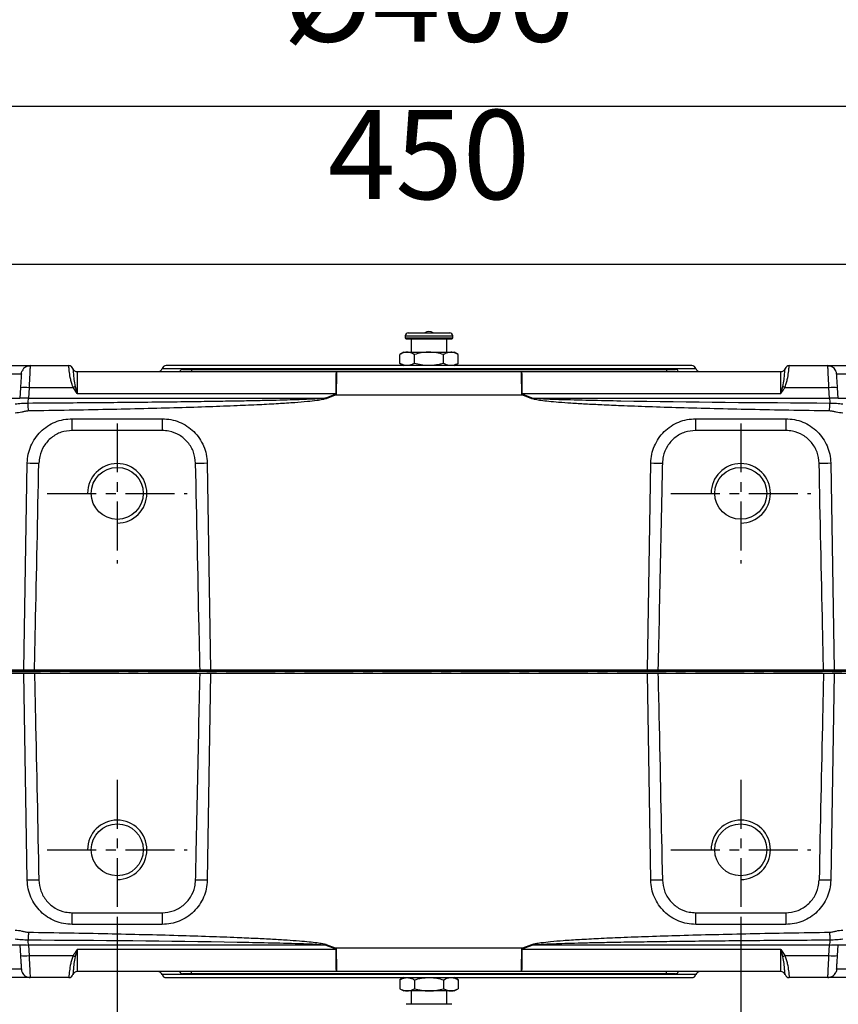
# Model space of a CAD drawing. Units: millimetres. Extents: x 1291 to 2946, y -1766 to 543.
# Drawn here: x 1729 to 1798, y -645 to -562 of the extents above; entities that cross this region are included whole.
import ezdxf

# ---------------------------------------------------------------- set-up
doc = ezdxf.new("R2010")
doc.units = ezdxf.units.MM
doc.header["$PDSIZE"] = -1
doc.linetypes.add('CENTER', pattern=[10.16, 6.35, -1.27, 1.27, -1.27])
doc.layers.add('1', color=7, linetype='Continuous', true_color=0xffffff)
doc.styles.add('TH_GBDIM', font='romans.shx', dxfattribs={"width": 0.8, "bigfont": 'gbcbig.shx'})
doc.dimstyles.new('TH_GBDIM', dxfattribs={"dimscale": 3, "dimtxt": 2.5, "dimasz": 2.5, "dimexe": 2, "dimexo": 0, "dimgap": 1.5, "dimtad": 1, "dimdec": 0, "dimlfac": 4, "dimzin": 0, "dimdsep": 46, "dimtxsty": 'TH_GBDIM', "dimcen": 2.5, "dimadec": 0, "dimazin": 0, "dimtfac": 0.714286, "dimtdec": 0, "dimtmove": 0, "dimatfit": 3, "dimfxl": 0, "dimtzin": 0, "dimlwd": -1, "dimlwe": -1, "dimarcsym": 0})
doc.dimstyles.new('TH_GBDIM圆', dxfattribs={"dimscale": 3, "dimtxt": 2.5, "dimasz": 2.5, "dimexe": 2, "dimexo": 0, "dimgap": 1.5, "dimtad": 1, "dimtih": 1, "dimtoh": 1, "dimdec": 0, "dimlfac": 4, "dimzin": 0, "dimdsep": 46, "dimtxsty": 'TH_GBDIM', "dimcen": 2.5, "dimadec": 0, "dimazin": 0, "dimtfac": 0.714286, "dimtdec": 0, "dimtmove": 0, "dimatfit": 3, "dimfxl": 0, "dimtzin": 0, "dimlwd": -1, "dimlwe": -1, "dimarcsym": 0})

# ---------------------------------------------------------------- blocks, each defined once
blk = doc.blocks.new('*D130')
at = {"color": 0, "transparency": 16777216}
for p, q in [((1707.606, -530.894), (1707.606, -588.539)), ((1820.106, -530.894), (1820.106, -588.539)), ((1715.106, -582.539), (1812.606, -582.539))]:
    blk.add_line(p, q, dxfattribs=at)
for points in [[(1715.106, -581.289), (1715.106, -583.789), (1707.606, -582.539)], [(1812.606, -581.289), (1812.606, -583.789), (1820.106, -582.539)]]:
    blk.add_solid(points, dxfattribs=at)
at = {"layer": 'Defpoints', "color": 0, "transparency": 16777216}
for p in [(1707.606, -530.894), (1820.106, -530.894), (1820.106, -582.539)]:
    blk.add_point(p, dxfattribs=at)
at = {"color": 0, "transparency": 16777216, "insert": (1763.856, -574.289), "char_height": 7.5, "attachment_point": 5, "style": 'TH_GBDIM'}
blk.add_mtext('450', dxfattribs=at)
blk = doc.blocks.new('*D135')
at = {"color": 0, "transparency": 16777216}
for p, q in [((1737.606, -637.72), (1737.606, -665.508)), ((1790.106, -637.72), (1790.106, -665.508)), ((1745.106, -659.508), (1782.606, -659.508))]:
    blk.add_line(p, q, dxfattribs=at)
for points in [[(1745.106, -658.258), (1745.106, -660.758), (1737.606, -659.508)], [(1782.606, -658.258), (1782.606, -660.758), (1790.106, -659.508)]]:
    blk.add_solid(points, dxfattribs=at)
at = {"layer": 'Defpoints', "color": 0, "transparency": 16777216}
for p in [(1737.606, -637.72), (1790.106, -637.72), (1790.106, -659.508)]:
    blk.add_point(p, dxfattribs=at)
at = {"color": 0, "transparency": 16777216, "insert": (1763.856, -651.258), "char_height": 7.5, "attachment_point": 5, "style": 'TH_GBDIM'}
blk.add_mtext('210', dxfattribs=at)
blk = doc.blocks.new('*D136')
at = {"color": 0, "transparency": 16777216}
for p, q in [((1708.856, -637.72), (1708.856, -678.922)), ((1818.856, -637.72), (1818.856, -678.922)), ((1716.356, -672.922), (1811.356, -672.922))]:
    blk.add_line(p, q, dxfattribs=at)
for points in [[(1716.356, -671.672), (1716.356, -674.172), (1708.856, -672.922)], [(1811.356, -671.672), (1811.356, -674.172), (1818.856, -672.922)]]:
    blk.add_solid(points, dxfattribs=at)
at = {"layer": 'Defpoints', "color": 0, "transparency": 16777216}
for p in [(1708.856, -637.72), (1818.856, -637.72), (1818.856, -672.922)]:
    blk.add_point(p, dxfattribs=at)
at = {"color": 0, "transparency": 16777216, "insert": (1763.856, -664.672), "char_height": 7.5, "attachment_point": 5, "style": 'TH_GBDIM'}
blk.add_mtext('440', dxfattribs=at)
blk = doc.blocks.new('*D142')
at = {"color": 0, "transparency": 16777216}
for p, q in [((1713.856, -500.214), (1713.856, -575.287)), ((1813.856, -500.214), (1813.856, -575.287)), ((1806.356, -569.287), (1721.356, -569.287))]:
    blk.add_line(p, q, dxfattribs=at)
for points in [[(1721.356, -568.037), (1721.356, -570.537), (1713.856, -569.287)], [(1806.356, -568.037), (1806.356, -570.537), (1813.856, -569.287)]]:
    blk.add_solid(points, dxfattribs=at)
at = {"layer": 'Defpoints', "color": 0, "transparency": 16777216}
for p in [(1713.856, -500.214), (1813.856, -500.214), (1713.856, -569.287)]:
    blk.add_point(p, dxfattribs=at)
at = {"color": 0, "transparency": 16777216, "insert": (1763.856, -561.037), "char_height": 7.5, "attachment_point": 5, "style": 'TH_GBDIM'}
blk.add_mtext('%%C400', dxfattribs=at)

msp = doc.modelspace()

# ---------------------------------------------------------------- linework, layer by layer
at = {"color": 0, "linetype": 'Continuous', "lineweight": 25}
for p, q in [((1761.856, -588.579), (1761.856, -588.754)), ((1761.856, -588.579), (1762.856, -588.579)), ((1761.856, -588.754), (1762.856, -588.754)), ((1761.931, -588.829), (1762.894, -588.829)), ((1762.106, -588.329), (1762.981, -588.329)), ((1762.356, -588.829), (1762.356, -589.954)), ((1762.856, -588.579), (1765.856, -588.579)), ((1762.856, -588.754), (1765.856, -588.754)), ((1762.894, -588.829), (1765.781, -588.829)), ((1762.981, -588.329), (1765.606, -588.329)), ((1765.356, -589.954), (1765.356, -588.829)), ((1765.856, -588.754), (1765.856, -588.579)), ((1761.731, -589.954), (1761.402, -590.144)), ((1761.731, -589.954), (1762.016, -589.954)), ((1762.016, -589.954), (1763.856, -589.954)), ((1763.856, -589.954), (1765.696, -589.954)), ((1765.696, -589.954), (1765.981, -589.954)), ((1766.31, -590.144), (1765.981, -589.954)), ((1761.402, -590.89), (1761.402, -590.144)), ((1762.629, -590.89), (1762.629, -590.144)), ((1765.083, -590.89), (1765.083, -590.144)), ((1766.31, -590.89), (1766.31, -590.144)), ((1730.283, -591.079), (1730.276, -591.148)), ((1730.283, -591.079), (1733.524, -591.079)), ((1733.524, -591.08), (1733.524, -591.079)), ((1734.231, -591.579), (1756.068, -591.579)), ((1741.378, -591.329), (1763.856, -591.329)), ((1785.981, -591.079), (1741.731, -591.079)), ((1743.095, -591.404), (1743.856, -591.404)), ((1743.856, -591.404), (1783.856, -591.404)), ((1743.856, -591.404), (1743.856, -591.579)), ((1756.068, -591.579), (1771.644, -591.579)), ((1761.402, -590.89), (1761.731, -591.079)), ((1763.856, -591.329), (1786.335, -591.329)), ((1765.981, -591.079), (1766.31, -590.89)), ((1771.644, -591.579), (1793.481, -591.579)), ((1783.856, -591.404), (1783.856, -591.579)), ((1783.856, -591.404), (1784.618, -591.404)), ((1794.188, -591.08), (1794.188, -591.079)), ((1794.188, -591.079), (1797.429, -591.079)), ((1718.178, -591.777), (1729.535, -591.777)), ((1798.178, -591.777), (1809.535, -591.777)), ((1729.453, -592.94), (1729.392, -593.818)), ((1730.183, -592.94), (1730.121, -593.818)), ((1733.91, -592.94), (1730.183, -592.94)), ((1734.241, -593.44), (1733.91, -592.94)), ((1734.075, -592.842), (1734.241, -593.44)), ((1793.472, -593.44), (1793.637, -592.842)), ((1797.53, -592.94), (1793.803, -592.94)), ((1797.591, -593.818), (1797.53, -592.94)), ((1798.32, -593.818), (1798.259, -592.94)), ((1728.002, -593.818), (1729.392, -593.818)), ((1730.121, -593.818), (1755.169, -593.818)), ((1734.241, -593.44), (1756.033, -593.44)), ((1755.93, -593.52), (1755.169, -593.818)), ((1755.949, -593.569), (1755.188, -593.866)), ((1771.764, -593.569), (1755.949, -593.569)), ((1771.679, -593.44), (1793.472, -593.44)), ((1772.525, -593.866), (1771.764, -593.569)), ((1772.544, -593.818), (1771.783, -593.52)), ((1772.544, -593.818), (1797.591, -593.818)), ((1798.32, -593.818), (1799.71, -593.818)), ((1733.817, -596.537), (1733.817, -595.549)), ((1733.817, -595.549), (1741.395, -595.549)), ((1741.395, -595.549), (1741.395, -596.537)), ((1786.317, -596.537), (1786.317, -595.549)), ((1786.317, -595.549), (1793.895, -595.549)), ((1793.895, -595.549), (1793.895, -596.537)), ((1741.395, -596.537), (1733.817, -596.537)), ((1793.895, -596.537), (1786.317, -596.537)), ((1729.746, -616.704), (1730.03, -599.274)), ((1745.183, -599.274), (1745.466, -616.704)), ((1782.246, -616.704), (1782.53, -599.274)), ((1797.683, -599.274), (1797.966, -616.704)), ((1833.255, -616.829), (1694.458, -616.829)), ((1729.746, -616.704), (1716.716, -616.704)), ((1716.716, -616.954), (1729.746, -616.954)), ((1730.03, -634.384), (1729.746, -616.954)), ((1744.577, -616.704), (1730.636, -616.704)), ((1730.636, -616.954), (1744.577, -616.954)), ((1745.466, -616.954), (1745.183, -634.384)), ((1782.246, -616.704), (1745.466, -616.704)), ((1745.466, -616.954), (1782.246, -616.954)), ((1782.53, -634.384), (1782.246, -616.954)), ((1797.077, -616.704), (1783.136, -616.704)), ((1783.136, -616.954), (1797.077, -616.954)), ((1797.966, -616.954), (1797.683, -634.384)), ((1810.996, -616.704), (1797.966, -616.704)), ((1797.966, -616.954), (1810.996, -616.954)), ((1733.817, -638.11), (1733.817, -637.122)), ((1733.817, -637.122), (1741.395, -637.122)), ((1741.395, -637.122), (1741.395, -638.11)), ((1786.317, -638.11), (1786.317, -637.122)), ((1786.317, -637.122), (1793.895, -637.122)), ((1793.895, -637.122), (1793.895, -638.11)), ((1741.395, -638.11), (1733.817, -638.11)), ((1793.895, -638.11), (1786.317, -638.11)), ((1729.392, -639.841), (1727.922, -639.841)), ((1729.392, -639.841), (1729.453, -640.719)), ((1755.169, -639.841), (1730.121, -639.841)), ((1730.121, -639.841), (1730.183, -640.719)), ((1734.241, -640.219), (1734.075, -640.816)), ((1756.033, -640.219), (1734.241, -640.219)), ((1755.169, -639.841), (1755.93, -640.138)), ((1755.188, -639.793), (1755.949, -640.09)), ((1755.949, -640.09), (1771.764, -640.09)), ((1793.472, -640.219), (1771.679, -640.219)), ((1771.764, -640.09), (1772.525, -639.793)), ((1771.783, -640.138), (1772.544, -639.841)), ((1797.591, -639.841), (1772.544, -639.841)), ((1793.472, -640.219), (1793.803, -640.719)), ((1793.637, -640.816), (1793.472, -640.219)), ((1797.53, -640.719), (1797.591, -639.841)), ((1798.259, -640.719), (1798.32, -639.841)), ((1800.103, -639.841), (1798.32, -639.841)), ((1730.183, -640.719), (1733.91, -640.719)), ((1793.803, -640.719), (1797.53, -640.719)), ((1729.535, -641.882), (1727.127, -641.882)), ((1756.068, -642.079), (1734.231, -642.079)), ((1743.856, -642.254), (1743.856, -642.079)), ((1771.644, -642.079), (1756.068, -642.079)), ((1793.481, -642.079), (1771.644, -642.079)), ((1783.856, -642.254), (1783.856, -642.079)), ((1800.585, -641.882), (1798.178, -641.882)), ((1733.524, -642.579), (1730.283, -642.579)), ((1733.524, -642.578), (1733.524, -642.579)), ((1763.856, -642.329), (1741.378, -642.329)), ((1741.731, -642.579), (1785.981, -642.579)), ((1743.856, -642.254), (1743.095, -642.254)), ((1783.856, -642.254), (1743.856, -642.254)), ((1761.731, -642.579), (1761.402, -642.769)), ((1761.402, -642.769), (1761.402, -643.515)), ((1762.629, -642.769), (1762.629, -643.515)), ((1786.335, -642.329), (1763.856, -642.329)), ((1765.083, -642.769), (1765.083, -643.515)), ((1766.31, -642.769), (1765.981, -642.579)), ((1766.31, -642.769), (1766.31, -643.515)), ((1784.618, -642.254), (1783.856, -642.254)), ((1794.188, -642.578), (1794.188, -642.579)), ((1797.429, -642.579), (1794.188, -642.579)), ((1797.429, -642.579), (1797.436, -642.51)), ((1761.402, -643.515), (1761.731, -643.704)), ((1762.016, -643.704), (1761.731, -643.704)), ((1763.856, -643.704), (1762.016, -643.704)), ((1762.356, -643.704), (1762.356, -644.829)), ((1765.696, -643.704), (1763.856, -643.704)), ((1765.356, -644.829), (1765.356, -643.704)), ((1765.981, -643.704), (1765.696, -643.704)), ((1765.981, -643.704), (1766.31, -643.515)), ((1764.819, -644.829), (1761.931, -644.829)), ((1765.781, -644.829), (1764.819, -644.829))]:
    msp.add_line(p, q, dxfattribs=at)
at = {"color": 0, "linetype": 'Continuous', "lineweight": 25, "flags": 128}
for points in [[(1729.535, -591.777), (1729.557, -591.638), (1729.604, -591.51)], [(1755.188, -593.866), (1755.185, -593.86), (1755.183, -593.854), (1755.18, -593.848), (1755.178, -593.842), (1755.176, -593.836), (1755.173, -593.83), (1755.171, -593.824), (1755.169, -593.818)], [(1755.949, -593.569), (1755.946, -593.563), (1755.944, -593.557), (1755.942, -593.551), (1755.939, -593.545), (1755.937, -593.539), (1755.934, -593.533), (1755.932, -593.527), (1755.93, -593.52)], [(1756.052, -593.44), (1756.05, -593.44), (1756.047, -593.44), (1756.045, -593.44), (1756.043, -593.44), (1756.04, -593.44), (1756.038, -593.44), (1756.036, -593.44), (1756.033, -593.44)], [(1771.66, -593.44), (1771.663, -593.44), (1771.665, -593.44), (1771.667, -593.44), (1771.67, -593.44), (1771.672, -593.44), (1771.674, -593.44), (1771.677, -593.44), (1771.679, -593.44)], [(1771.783, -593.52), (1771.78, -593.527), (1771.778, -593.533), (1771.775, -593.539), (1771.773, -593.545), (1771.771, -593.551), (1771.768, -593.557), (1771.766, -593.563), (1771.764, -593.569)], [(1772.525, -593.866), (1772.527, -593.86), (1772.529, -593.854), (1772.532, -593.848), (1772.534, -593.842), (1772.537, -593.836), (1772.539, -593.83), (1772.541, -593.824), (1772.544, -593.818)], [(1730.124, -594.896), (1730.123, -594.8), (1730.121, -594.705), (1730.12, -594.613), (1730.118, -594.526), (1730.117, -594.445), (1730.116, -594.372), (1730.115, -594.308), (1730.114, -594.254)], [(1797.588, -594.896), (1797.59, -594.8), (1797.591, -594.705), (1797.593, -594.613), (1797.594, -594.526), (1797.595, -594.445), (1797.596, -594.372), (1797.597, -594.308), (1797.598, -594.254)], [(1730.124, -638.762), (1730.123, -638.859), (1730.121, -638.954), (1730.12, -639.046), (1730.118, -639.133), (1730.117, -639.213), (1730.116, -639.286), (1730.115, -639.351), (1730.114, -639.405)], [(1797.588, -638.762), (1797.59, -638.859), (1797.591, -638.954), (1797.593, -639.046), (1797.594, -639.133), (1797.595, -639.213), (1797.596, -639.286), (1797.597, -639.351), (1797.598, -639.405)], [(1755.188, -639.793), (1755.185, -639.799), (1755.183, -639.805), (1755.18, -639.811), (1755.178, -639.817), (1755.176, -639.823), (1755.173, -639.829), (1755.171, -639.835), (1755.169, -639.841)], [(1755.93, -640.138), (1755.932, -640.132), (1755.934, -640.126), (1755.937, -640.12), (1755.939, -640.114), (1755.942, -640.108), (1755.944, -640.102), (1755.946, -640.096), (1755.949, -640.09)], [(1771.764, -640.09), (1771.766, -640.096), (1771.768, -640.102), (1771.771, -640.108), (1771.773, -640.114), (1771.775, -640.12), (1771.778, -640.126), (1771.78, -640.132), (1771.783, -640.138)], [(1772.525, -639.793), (1772.527, -639.799), (1772.529, -639.805), (1772.532, -639.811), (1772.534, -639.817), (1772.537, -639.823), (1772.539, -639.829), (1772.541, -639.835), (1772.544, -639.841)], [(1798.178, -641.882), (1798.155, -642.02), (1798.108, -642.149)]]:
    msp.add_lwpolyline(points, dxfattribs=at)
at = {"color": 0, "linetype": 'Continuous', "lineweight": 25}
for centre, radius in [((1737.606, -601.829), 2.188), ((1790.106, -601.829), 2.187), ((1737.606, -631.829), 2.188), ((1790.106, -631.829), 2.188)]:
    msp.add_circle(centre, radius, dxfattribs=at)
for centre, radius, start, end in [((1763.856, -588.792), 0.588, 51.94879, 128.05121), ((1762.106, -588.579), 0.25, 90, 180), ((1761.931, -588.754), 0.075, 180, 270), ((1765.606, -588.579), 0.25, 0, 90), ((1765.781, -588.754), 0.075, 270, 0), ((1730.283, -591.829), 0.75, 90, 118.43464), ((1733.524, -591.454), 0.375, 19.47122, 90), ((1733.525, -591.455), 0.375, 19.55018, 90.08081), ((1734.231, -591.204), 0.375, 199.54081, 270), ((1741.024, -591.204), 0.375, 270, 340.52878), ((1741.731, -591.454), 0.375, 90, 160.52878), ((1743.095, -591.654), 0.25, 90, 162.5424), ((1784.618, -591.654), 0.25, 17.4576, 90), ((1785.981, -591.454), 0.375, 19.47122, 90), ((1786.688, -591.204), 0.375, 199.47122, 270), ((1793.481, -591.204), 0.375, 270, 340.45919), ((1794.188, -591.454), 0.375, 90, 160.52878), ((1794.188, -591.455), 0.375, 89.91919, 160.44982), ((1797.429, -591.829), 0.75, 60.19497, 90), ((1797.429, -591.829), 0.75, 4, 42.47317), ((1729.818, -595.611), 2.696, 82.22792, 97.77208), ((1736.26, -596.742), 4.47, 119.25798, 121.71966), ((1791.453, -596.742), 4.47, 58.28034, 60.74202), ((1797.894, -595.611), 2.696, 82.22792, 97.77208), ((1717.899, -593.844), 12.222, 358.08112, 0.12496), ((1809.813, -593.844), 12.222, 179.87504, 181.91888), ((1732.978, -423.397), 175.902, 269.03956, 269.35804), ((1742.234, -423.393), 175.906, 270.64196, 270.96043), ((1785.478, -423.393), 175.906, 269.03957, 269.35804), ((1794.734, -423.397), 175.902, 270.64196, 270.96044), ((1732.984, -810.734), 176.375, 90.64231, 90.95993), ((1742.228, -810.738), 176.378, 89.04007, 89.35769), ((1785.485, -810.738), 176.378, 90.64231, 90.95993), ((1794.728, -810.734), 176.375, 89.04007, 89.35769), ((1717.899, -639.814), 12.222, 359.87503, 1.91889), ((1809.813, -639.814), 12.222, 178.08111, 180.12497), ((1756.043, -629.817), 10.402, 269.94794, 270.05206), ((1771.67, -629.817), 10.402, 269.94794, 270.05206), ((1729.818, -638.047), 2.697, 262.22841, 277.77159), ((1736.257, -636.92), 4.465, 238.27983, 240.74397), ((1791.455, -636.92), 4.465, 299.25603, 301.72017), ((1797.894, -638.047), 2.697, 262.22841, 277.77159), ((1730.283, -641.829), 0.75, 184, 222.47317), ((1734.231, -642.454), 0.375, 90, 160.45919), ((1741.024, -642.454), 0.375, 19.47122, 90), ((1743.095, -642.004), 0.25, 197.4576, 270), ((1784.618, -642.004), 0.25, 270, 342.5424), ((1786.688, -642.454), 0.375, 90, 160.52878), ((1793.481, -642.454), 0.375, 19.54081, 90), ((1730.283, -641.829), 0.75, 240.19497, 270), ((1733.525, -642.204), 0.375, 269.91955, 340.44987), ((1733.524, -642.204), 0.375, 270, 340.52878), ((1741.731, -642.204), 0.375, 199.47122, 270), ((1785.981, -642.204), 0.375, 270, 340.52878), ((1794.188, -642.204), 0.375, 199.55013, 270.08045), ((1794.188, -642.204), 0.375, 199.47122, 270), ((1797.429, -641.829), 0.75, 270, 298.43464)]:
    msp.add_arc(centre, radius, start, end, dxfattribs=at)
for centre in [(1737.606, -601.829), (1790.106, -601.829), (1737.606, -631.829), (1790.106, -631.829)]:
    msp.add_arc(centre, 2.5, 270, 180)
for points, knots in [([(1762.016, -589.954), (1762.001, -589.955), (1761.891, -589.956), (1761.684, -589.998), (1761.497, -590.095), (1761.402, -590.144)], [0, 0, 0, 0, 0.070088, 0.530784, 1, 1, 1, 1]), ([(1762.629, -590.144), (1762.53, -590.091), (1762.329, -589.984), (1762.121, -589.964), (1762.016, -589.954)], [0, 0, 0, 0, 0.495457, 1, 1, 1, 1]), ([(1763.856, -589.954), (1763.827, -589.955), (1763.607, -589.956), (1763.192, -589.998), (1762.818, -590.095), (1762.629, -590.144)], [0, 0, 0, 0, 0.070088, 0.530783, 1, 1, 1, 1]), ([(1765.083, -590.144), (1764.884, -590.091), (1764.482, -589.984), (1764.066, -589.964), (1763.856, -589.954)], [0, 0, 0, 0, 0.495458, 1, 1, 1, 1]), ([(1765.696, -589.954), (1765.535, -589.978), (1765.328, -590.007), (1765.128, -590.119), (1765.083, -590.144)], [0, 0, 0, 0, 0.775904, 1, 1, 1, 1]), ([(1766.31, -590.144), (1766.157, -590.067), (1765.954, -589.966), (1765.747, -589.957), (1765.696, -589.954)], [0, 0, 0, 0, 0.757847, 1, 1, 1, 1]), ([(1717.429, -591.079), (1717.439, -591.079), (1717.457, -591.079), (1717.612, -591.079), (1717.845, -591.079), (1718.14, -591.079), (1718.581, -591.079), (1719.14, -591.079), (1719.797, -591.079), (1720.329, -591.079), (1720.895, -591.079), (1721.667, -591.079), (1722.657, -591.079), (1723.726, -591.079), (1724.648, -591.079), (1725.443, -591.079), (1726.171, -591.079), (1726.817, -591.079), (1727.573, -591.079), (1728.261, -591.079), (1728.853, -591.079), (1729.242, -591.079), (1729.573, -591.079), (1729.923, -591.079), (1730.219, -591.079), (1730.262, -591.079), (1730.283, -591.079)], [0, 0, 0, 0, 0.038831, 0.07886, 0.120021, 0.152193, 0.184373, 0.250006, 0.282863, 0.315727, 0.3479, 0.380079, 0.441783, 0.5, 0.538827, 0.57886, 0.620021, 0.652193, 0.684373, 0.750006, 0.782863, 0.815727, 0.8479, 0.880079, 0.941783, 1, 1, 1, 1]), ([(1730.278, -591.115), (1730.212, -591.115), (1730.076, -591.114), (1729.881, -591.192), (1729.71, -591.325), (1729.637, -591.453), (1729.601, -591.516)], [0, 0, 0, 0, 0.240185, 0.492768, 0.749307, 1, 1, 1, 1]), ([(1730.276, -591.148), (1730.274, -591.165), (1730.269, -591.215), (1730.248, -591.582), (1730.217, -592.179), (1730.194, -592.676), (1730.183, -592.94)], [0, 0, 0, 0, 0.143147, 0.429024, 0.696868, 1, 1, 1, 1]), ([(1733.91, -592.94), (1733.861, -592.825), (1733.764, -592.597), (1733.658, -592.136), (1733.575, -591.625), (1733.532, -591.186), (1733.527, -591.116), (1733.524, -591.08)], [0, 0, 0, 0, 0.125899, 0.251235, 0.500713, 0.749791, 1, 1, 1, 1]), ([(1733.878, -591.33), (1733.88, -591.355), (1733.883, -591.405), (1733.91, -591.744), (1733.949, -592.231), (1734.033, -592.639), (1734.075, -592.843)], [0, 0, 0, 0, 0.2525771, 0.4997895, 0.7496271, 1, 1, 1, 1]), ([(1734.231, -591.579), (1734.232, -591.583), (1734.232, -591.591), (1734.234, -591.643), (1734.235, -591.728), (1734.236, -591.874), (1734.238, -592.19), (1734.24, -592.705), (1734.24, -593.2), (1734.241, -593.44)], [0, 0, 0, 0, 0.098257, 0.1788, 0.241617, 0.378207, 0.501257, 0.758064, 1, 1, 1, 1]), ([(1756.033, -593.44), (1756.034, -593.2), (1756.035, -592.705), (1756.043, -592.118), (1756.052, -591.78), (1756.06, -591.609), (1756.065, -591.59), (1756.068, -591.579)], [0, 0, 0, 0, 0.242194, 0.499248, 0.70923, 0.844612, 1, 1, 1, 1]), ([(1756.068, -591.579), (1756.067, -591.59), (1756.064, -591.609), (1756.061, -591.78), (1756.057, -592.118), (1756.053, -592.705), (1756.052, -593.2), (1756.052, -593.44)], [0, 0, 0, 0, 0.155385, 0.290766, 0.500752, 0.757805, 1, 1, 1, 1]), ([(1762.016, -591.079), (1762.001, -591.079), (1761.891, -591.077), (1761.684, -591.036), (1761.497, -590.939), (1761.402, -590.89)], [0, 0, 0, 0, 0.070088, 0.530784, 1, 1, 1, 1]), ([(1762.629, -590.89), (1762.53, -590.943), (1762.329, -591.05), (1762.121, -591.069), (1762.016, -591.079)], [0, 0, 0, 0, 0.495457, 1, 1, 1, 1]), ([(1763.856, -591.079), (1763.827, -591.079), (1763.607, -591.077), (1763.192, -591.036), (1762.818, -590.939), (1762.629, -590.89)], [0, 0, 0, 0, 0.070088, 0.530783, 1, 1, 1, 1]), ([(1765.083, -590.89), (1764.884, -590.943), (1764.482, -591.05), (1764.066, -591.069), (1763.856, -591.079)], [0, 0, 0, 0, 0.495458, 1, 1, 1, 1]), ([(1765.696, -591.079), (1765.535, -591.056), (1765.328, -591.026), (1765.128, -590.915), (1765.083, -590.89)], [0, 0, 0, 0, 0.775904, 1, 1, 1, 1]), ([(1766.31, -590.89), (1766.157, -590.966), (1765.954, -591.068), (1765.747, -591.077), (1765.696, -591.079)], [0, 0, 0, 0, 0.757847, 1, 1, 1, 1]), ([(1771.66, -593.44), (1771.66, -593.2), (1771.659, -592.705), (1771.656, -592.118), (1771.652, -591.78), (1771.648, -591.609), (1771.646, -591.59), (1771.644, -591.579)], [0, 0, 0, 0, 0.242193, 0.499248, 0.709231, 0.844612, 1, 1, 1, 1]), ([(1771.644, -591.579), (1771.647, -591.59), (1771.652, -591.609), (1771.66, -591.78), (1771.669, -592.118), (1771.677, -592.705), (1771.678, -593.2), (1771.679, -593.44)], [0, 0, 0, 0, 0.155385, 0.290767, 0.500752, 0.757805, 1, 1, 1, 1]), ([(1793.472, -593.44), (1793.472, -593.199), (1793.472, -592.832), (1793.473, -592.4), (1793.474, -592.161), (1793.475, -591.996), (1793.476, -591.887), (1793.477, -591.788), (1793.478, -591.693), (1793.479, -591.602), (1793.48, -591.588), (1793.481, -591.579)], [0, 0, 0, 0, 0.241616, 0.3685697, 0.4992885, 0.559098, 0.6223035, 0.6889028, 0.7588959, 0.8595824, 1, 1, 1, 1]), ([(1793.638, -592.843), (1793.68, -592.639), (1793.763, -592.231), (1793.803, -591.744), (1793.829, -591.405), (1793.833, -591.355), (1793.835, -591.33)], [0, 0, 0, 0, 0.250491, 0.500525, 0.747572, 1, 1, 1, 1]), ([(1793.803, -592.94), (1793.851, -592.825), (1793.949, -592.597), (1794.054, -592.135), (1794.137, -591.624), (1794.18, -591.186), (1794.186, -591.116), (1794.188, -591.08)], [0, 0, 0, 0, 0.1259105, 0.2514545, 0.5010887, 0.750054, 1, 1, 1, 1]), ([(1797.53, -592.94), (1797.518, -592.677), (1797.495, -592.181), (1797.464, -591.577), (1797.44, -591.161), (1797.433, -591.107), (1797.429, -591.079)], [0, 0, 0, 0, 0.2655067, 0.5001071, 0.7505002, 1, 1, 1, 1]), ([(1797.429, -591.079), (1797.439, -591.079), (1797.457, -591.079), (1797.612, -591.079), (1797.845, -591.079), (1798.14, -591.079), (1798.581, -591.079), (1799.14, -591.079), (1799.797, -591.079), (1800.329, -591.079), (1800.895, -591.079), (1801.667, -591.079), (1802.657, -591.079), (1803.726, -591.079), (1804.648, -591.079), (1805.443, -591.079), (1806.171, -591.079), (1806.817, -591.079), (1807.573, -591.079), (1808.261, -591.079), (1808.853, -591.079), (1809.242, -591.079), (1809.573, -591.079), (1809.923, -591.079), (1810.219, -591.079), (1810.262, -591.079), (1810.283, -591.079)], [0, 0, 0, 0, 0.038831, 0.07886, 0.120021, 0.152193, 0.184373, 0.250006, 0.282863, 0.315727, 0.3479, 0.380079, 0.441783, 0.5, 0.538826, 0.57886, 0.620021, 0.652193, 0.684373, 0.750006, 0.782863, 0.815727, 0.8479, 0.880079, 0.941783, 1, 1, 1, 1]), ([(1798.111, -591.516), (1798.075, -591.453), (1798.002, -591.325), (1797.831, -591.192), (1797.636, -591.114), (1797.501, -591.115), (1797.435, -591.115)], [0, 0, 0, 0, 0.250693, 0.507232, 0.759815, 1, 1, 1, 1]), ([(1729.535, -591.777), (1729.533, -591.793), (1729.531, -591.826), (1729.513, -592.092), (1729.485, -592.481), (1729.464, -592.791), (1729.453, -592.94)], [0, 0, 0, 0, 0.240831, 0.499685, 0.758732, 1, 1, 1, 1]), ([(1798.259, -592.94), (1798.249, -592.791), (1798.227, -592.481), (1798.2, -592.092), (1798.181, -591.826), (1798.179, -591.793), (1798.178, -591.777)], [0, 0, 0, 0, 0.241268, 0.500315, 0.759169, 1, 1, 1, 1]), ([(1793.803, -592.94), (1793.749, -593.024), (1793.641, -593.193), (1793.528, -593.357), (1793.472, -593.44)], [0, 0, 0, 0, 0.49995, 1, 1, 1, 1]), ([(1730.121, -593.818), (1730.022, -593.822), (1729.829, -593.83), (1729.592, -593.834), (1729.425, -593.83), (1729.403, -593.822), (1729.392, -593.818)], [0, 0, 0, 0, 0.25695, 0.500001, 0.743056, 1, 1, 1, 1]), ([(1755.169, -593.818), (1755.073, -593.829), (1754.821, -593.86), (1754.35, -593.886), (1753.699, -593.919), (1752.862, -593.949), (1751.84, -593.981), (1750.628, -594.011), (1749.227, -594.041), (1747.581, -594.072), (1745.673, -594.102), (1743.485, -594.133), (1741.105, -594.161), (1738.586, -594.187), (1735.933, -594.211), (1733.099, -594.234), (1731.135, -594.247), (1730.114, -594.254)], [0, 0, 0, 0, 0.011557, 0.030348, 0.056389, 0.089685, 0.130513, 0.178878, 0.234782, 0.298225, 0.375959, 0.463278, 0.560184, 0.660817, 0.764798, 0.877859, 1, 1, 1, 1]), ([(1755.188, -593.866), (1755.091, -593.894), (1754.842, -593.965), (1754.317, -594.036), (1753.535, -594.125), (1752.456, -594.211), (1751.109, -594.298), (1749.498, -594.383), (1747.555, -594.469), (1745.274, -594.554), (1742.65, -594.636), (1739.797, -594.712), (1736.738, -594.781), (1733.497, -594.844), (1731.271, -594.879), (1730.124, -594.896)], [0, 0, 0, 0, 0.0119543, 0.0309507, 0.0631585, 0.106126, 0.1602068, 0.224466, 0.2989107, 0.3926828, 0.4972637, 0.6126564, 0.7338302, 0.8629443, 1, 1, 1, 1]), ([(1756.033, -593.44), (1756.033, -593.443), (1756.032, -593.45), (1756.024, -593.465), (1755.993, -593.495), (1755.957, -593.509), (1755.93, -593.52)], [0, 0, 0, 0, 0.074959, 0.157167, 0.362311, 1, 1, 1, 1]), ([(1756.052, -593.44), (1756.051, -593.451), (1756.048, -593.474), (1756.015, -593.523), (1755.977, -593.55), (1755.949, -593.569)], [0, 0, 0, 0, 0.191975, 0.41159, 1, 1, 1, 1]), ([(1771.764, -593.569), (1771.736, -593.55), (1771.697, -593.523), (1771.665, -593.474), (1771.662, -593.451), (1771.66, -593.44)], [0, 0, 0, 0, 0.58841, 0.808025, 1, 1, 1, 1]), ([(1771.679, -593.44), (1771.679, -593.443), (1771.68, -593.45), (1771.688, -593.465), (1771.719, -593.495), (1771.755, -593.509), (1771.783, -593.52)], [0, 0, 0, 0, 0.074959, 0.157167, 0.362311, 1, 1, 1, 1]), ([(1797.588, -594.896), (1796.442, -594.879), (1794.215, -594.844), (1790.974, -594.781), (1787.916, -594.712), (1785.062, -594.636), (1782.438, -594.554), (1780.255, -594.473), (1778.481, -594.395), (1777.086, -594.325), (1775.868, -594.252), (1774.838, -594.178), (1773.996, -594.106), (1773.345, -594.029), (1772.87, -593.965), (1772.621, -593.894), (1772.525, -593.866)], [0, 0, 0, 0, 0.137053, 0.266167, 0.387343, 0.502731, 0.607312, 0.701088, 0.763829, 0.819498, 0.8681, 0.90964, 0.942924, 0.969049, 0.988045, 1, 1, 1, 1]), ([(1797.598, -594.254), (1791.735, -594.218), (1784.13, -594.171), (1776.033, -593.984), (1773.542, -593.91), (1772.796, -593.841), (1772.544, -593.818)], [0, 0, 0, 0, 0.701781, 0.910321, 0.969659, 1, 1, 1, 1]), ([(1798.32, -593.818), (1798.309, -593.822), (1798.288, -593.83), (1798.121, -593.834), (1797.883, -593.83), (1797.69, -593.822), (1797.591, -593.818)], [0, 0, 0, 0, 0.256948, 0.499999, 0.743056, 1, 1, 1, 1]), ([(1730.114, -594.254), (1729.919, -594.261), (1729.529, -594.277), (1729.184, -594.312), (1729.011, -594.329)], [0, 0, 0, 0, 0.500876, 1, 1, 1, 1]), ([(1730.124, -594.896), (1730.03, -594.905), (1729.889, -594.918), (1729.72, -594.961), (1729.633, -594.983), (1729.587, -594.994), (1729.391, -595.042), (1729.199, -595.059), (1729.011, -595.075)], [0, 0, 0, 0, 0.250625, 0.375893, 0.463517, 0.488622, 0.50125, 1, 1, 1, 1]), ([(1798.701, -595.075), (1798.513, -595.059), (1798.321, -595.042), (1798.047, -594.975), (1797.866, -594.923), (1797.682, -594.905), (1797.588, -594.896)], [0, 0, 0, 0, 0.498752, 0.511462, 0.749373, 1, 1, 1, 1]), ([(1798.701, -594.329), (1798.528, -594.312), (1798.182, -594.277), (1797.792, -594.261), (1797.598, -594.254)], [0, 0, 0, 0, 0.501947, 1, 1, 1, 1]), ([(1730.03, -599.274), (1730.048, -599.029), (1730.084, -598.539), (1730.317, -597.835), (1730.669, -597.188), (1731.143, -596.619), (1731.72, -596.154), (1732.373, -595.812), (1733.08, -595.591), (1733.571, -595.563), (1733.817, -595.549)], [0, 0, 0, 0, 0.125377, 0.25001, 0.374637, 0.499998, 0.625359, 0.749988, 0.874622, 1, 1, 1, 1]), ([(1741.395, -595.549), (1741.642, -595.563), (1742.132, -595.591), (1742.839, -595.812), (1743.493, -596.154), (1744.069, -596.619), (1744.543, -597.188), (1744.896, -597.835), (1745.128, -598.539), (1745.165, -599.029), (1745.183, -599.274)], [0, 0, 0, 0, 0.125378, 0.250012, 0.37464, 0.500002, 0.625363, 0.74999, 0.874623, 1, 1, 1, 1]), ([(1782.53, -599.274), (1782.548, -599.029), (1782.584, -598.539), (1782.817, -597.835), (1783.169, -597.188), (1783.643, -596.619), (1784.22, -596.154), (1784.873, -595.812), (1785.58, -595.591), (1786.071, -595.563), (1786.317, -595.549)], [0, 0, 0, 0, 0.1253769, 0.2500096, 0.3746374, 0.499998, 0.6253596, 0.7499883, 0.8746225, 1, 1, 1, 1]), ([(1793.895, -595.549), (1794.142, -595.563), (1794.632, -595.591), (1795.339, -595.812), (1795.993, -596.154), (1796.569, -596.619), (1797.043, -597.188), (1797.396, -597.835), (1797.628, -598.539), (1797.665, -599.029), (1797.683, -599.274)], [0, 0, 0, 0, 0.125378, 0.250012, 0.374641, 0.500002, 0.625363, 0.74999, 0.874623, 1, 1, 1, 1]), ([(1733.817, -596.537), (1733.502, -596.568), (1732.873, -596.63), (1732.03, -597.111), (1731.394, -597.824), (1731.064, -598.596), (1731.023, -599.098), (1731.007, -599.288)], [0, 0, 0, 0, 0.216603, 0.43384, 0.652327, 0.86867, 1, 1, 1, 1]), ([(1744.205, -599.288), (1744.167, -598.974), (1744.092, -598.346), (1743.593, -597.513), (1742.867, -596.893), (1742.088, -596.579), (1741.585, -596.548), (1741.395, -596.537)], [0, 0, 0, 0, 0.216697, 0.434016, 0.652509, 0.868845, 1, 1, 1, 1]), ([(1786.317, -596.537), (1786.002, -596.568), (1785.373, -596.63), (1784.53, -597.111), (1783.894, -597.824), (1783.564, -598.596), (1783.523, -599.098), (1783.507, -599.288)], [0, 0, 0, 0, 0.216603, 0.43384, 0.652327, 0.86867, 1, 1, 1, 1]), ([(1796.705, -599.288), (1796.667, -598.974), (1796.592, -598.346), (1796.093, -597.513), (1795.367, -596.893), (1794.588, -596.579), (1794.085, -596.548), (1793.895, -596.537)], [0, 0, 0, 0, 0.216697, 0.434016, 0.652509, 0.868846, 1, 1, 1, 1]), ([(1730.636, -616.704), (1730.662, -615.509), (1730.788, -609.703), (1730.91, -603.898), (1731.007, -599.288)], [0, 0, 0, 0, 0.205953, 1, 1, 1, 1]), ([(1744.577, -616.704), (1744.551, -615.509), (1744.425, -609.703), (1744.302, -603.898), (1744.205, -599.288)], [0, 0, 0, 0, 0.205953, 1, 1, 1, 1]), ([(1783.507, -599.288), (1783.489, -600.143), (1783.4, -604.419), (1783.276, -610.224), (1783.169, -615.174), (1783.136, -616.704)], [0, 0, 0, 0, 0.1472919, 0.7364597, 1, 1, 1, 1]), ([(1797.077, -616.704), (1797.051, -615.509), (1796.925, -609.703), (1796.802, -603.898), (1796.705, -599.288)], [0, 0, 0, 0, 0.205953, 1, 1, 1, 1]), ([(1730.636, -616.704), (1730.597, -616.704), (1730.449, -616.704), (1730.149, -616.704), (1729.875, -616.704), (1729.746, -616.704)], [0, 0, 0, 0, 0.157679, 0.604803, 1, 1, 1, 1]), ([(1729.746, -616.954), (1729.854, -616.954), (1730.107, -616.954), (1730.414, -616.954), (1730.58, -616.954), (1730.636, -616.954)], [0, 0, 0, 0, 0.330935, 0.777888, 1, 1, 1, 1]), ([(1730.636, -616.954), (1730.662, -618.15), (1730.788, -623.955), (1730.91, -629.761), (1731.007, -634.371)], [0, 0, 0, 0, 0.205954, 1, 1, 1, 1]), ([(1744.205, -634.371), (1744.223, -633.515), (1744.313, -629.24), (1744.436, -623.435), (1744.543, -618.484), (1744.577, -616.954)], [0, 0, 0, 0, 0.147292, 0.73646, 1, 1, 1, 1]), ([(1745.466, -616.704), (1745.359, -616.704), (1745.105, -616.704), (1744.798, -616.704), (1744.632, -616.704), (1744.577, -616.704)], [0, 0, 0, 0, 0.330936, 0.777887, 1, 1, 1, 1]), ([(1744.577, -616.954), (1744.615, -616.954), (1744.764, -616.954), (1745.063, -616.954), (1745.337, -616.954), (1745.466, -616.954)], [0, 0, 0, 0, 0.157679, 0.6048, 1, 1, 1, 1]), ([(1783.136, -616.704), (1783.097, -616.704), (1782.949, -616.704), (1782.649, -616.704), (1782.375, -616.704), (1782.246, -616.704)], [0, 0, 0, 0, 0.157679, 0.6048, 1, 1, 1, 1]), ([(1782.246, -616.954), (1782.354, -616.954), (1782.607, -616.954), (1782.914, -616.954), (1783.08, -616.954), (1783.136, -616.954)], [0, 0, 0, 0, 0.330936, 0.777887, 1, 1, 1, 1]), ([(1783.136, -616.954), (1783.162, -618.15), (1783.288, -623.955), (1783.41, -629.761), (1783.507, -634.371)], [0, 0, 0, 0, 0.205954, 1, 1, 1, 1]), ([(1797.077, -616.954), (1797.051, -618.15), (1796.925, -623.955), (1796.802, -629.761), (1796.705, -634.371)], [0, 0, 0, 0, 0.205954, 1, 1, 1, 1]), ([(1797.966, -616.704), (1797.859, -616.704), (1797.605, -616.704), (1797.298, -616.704), (1797.132, -616.704), (1797.077, -616.704)], [0, 0, 0, 0, 0.330935, 0.777888, 1, 1, 1, 1]), ([(1797.077, -616.954), (1797.115, -616.954), (1797.264, -616.954), (1797.563, -616.954), (1797.837, -616.954), (1797.966, -616.954)], [0, 0, 0, 0, 0.157679, 0.604803, 1, 1, 1, 1]), ([(1733.817, -638.11), (1733.571, -638.096), (1733.08, -638.068), (1732.373, -637.846), (1731.72, -637.505), (1731.143, -637.04), (1730.669, -636.471), (1730.317, -635.823), (1730.084, -635.12), (1730.048, -634.63), (1730.03, -634.384)], [0, 0, 0, 0, 0.125378, 0.250012, 0.374641, 0.500002, 0.625363, 0.74999, 0.874623, 1, 1, 1, 1]), ([(1731.007, -634.371), (1731.045, -634.684), (1731.121, -635.313), (1731.62, -636.146), (1732.345, -636.766), (1733.124, -637.08), (1733.627, -637.11), (1733.817, -637.122)], [0, 0, 0, 0, 0.216697, 0.434015, 0.652509, 0.868846, 1, 1, 1, 1]), ([(1741.395, -637.122), (1741.71, -637.091), (1742.34, -637.029), (1743.182, -636.547), (1743.818, -635.835), (1744.148, -635.062), (1744.189, -634.56), (1744.205, -634.371)], [0, 0, 0, 0, 0.216603, 0.43384, 0.652327, 0.868671, 1, 1, 1, 1]), ([(1745.183, -634.384), (1745.165, -634.63), (1745.128, -635.12), (1744.896, -635.823), (1744.543, -636.471), (1744.069, -637.04), (1743.493, -637.505), (1742.839, -637.846), (1742.132, -638.068), (1741.642, -638.096), (1741.395, -638.11)], [0, 0, 0, 0, 0.125377, 0.25001, 0.374638, 0.499998, 0.62536, 0.749988, 0.874622, 1, 1, 1, 1]), ([(1786.317, -638.11), (1786.071, -638.096), (1785.58, -638.068), (1784.873, -637.846), (1784.22, -637.505), (1783.643, -637.04), (1783.169, -636.471), (1782.817, -635.823), (1782.584, -635.12), (1782.548, -634.63), (1782.53, -634.384)], [0, 0, 0, 0, 0.125378, 0.250012, 0.37464, 0.500002, 0.625362, 0.74999, 0.874623, 1, 1, 1, 1]), ([(1783.507, -634.371), (1783.545, -634.684), (1783.621, -635.313), (1784.12, -636.146), (1784.845, -636.766), (1785.624, -637.08), (1786.127, -637.11), (1786.317, -637.122)], [0, 0, 0, 0, 0.216697, 0.434015, 0.652509, 0.868845, 1, 1, 1, 1]), ([(1793.895, -637.122), (1794.21, -637.091), (1794.84, -637.029), (1795.682, -636.547), (1796.318, -635.835), (1796.648, -635.062), (1796.689, -634.56), (1796.705, -634.371)], [0, 0, 0, 0, 0.216603, 0.43384, 0.652327, 0.868671, 1, 1, 1, 1]), ([(1797.683, -634.384), (1797.665, -634.63), (1797.628, -635.12), (1797.396, -635.823), (1797.043, -636.471), (1796.569, -637.04), (1795.993, -637.505), (1795.339, -637.846), (1794.632, -638.068), (1794.142, -638.096), (1793.895, -638.11)], [0, 0, 0, 0, 0.125377, 0.25001, 0.374637, 0.499998, 0.625359, 0.749988, 0.874622, 1, 1, 1, 1]), ([(1729.011, -638.583), (1729.199, -638.6), (1729.391, -638.616), (1729.665, -638.684), (1729.847, -638.736), (1730.03, -638.753), (1730.124, -638.762)], [0, 0, 0, 0, 0.498752, 0.511462, 0.749374, 1, 1, 1, 1]), ([(1730.124, -638.762), (1731.271, -638.78), (1733.497, -638.815), (1736.738, -638.878), (1739.797, -638.947), (1742.65, -639.022), (1745.274, -639.105), (1747.457, -639.186), (1749.231, -639.263), (1750.627, -639.334), (1751.845, -639.407), (1752.875, -639.481), (1753.716, -639.553), (1754.368, -639.63), (1754.842, -639.693), (1755.091, -639.765), (1755.188, -639.793)], [0, 0, 0, 0, 0.137053, 0.266167, 0.387343, 0.502731, 0.607312, 0.701088, 0.763829, 0.819498, 0.8681, 0.90964, 0.942924, 0.969049, 0.988045, 1, 1, 1, 1]), ([(1772.525, -639.793), (1772.621, -639.765), (1772.87, -639.693), (1773.395, -639.623), (1774.178, -639.534), (1775.256, -639.448), (1776.603, -639.36), (1778.214, -639.275), (1780.157, -639.189), (1782.438, -639.105), (1785.062, -639.022), (1787.915, -638.947), (1790.974, -638.878), (1794.215, -638.815), (1796.442, -638.78), (1797.588, -638.762)], [0, 0, 0, 0, 0.011954, 0.030951, 0.063158, 0.106126, 0.160207, 0.224466, 0.298911, 0.392683, 0.497264, 0.612656, 0.73383, 0.862944, 1, 1, 1, 1]), ([(1797.588, -638.762), (1797.682, -638.754), (1797.823, -638.741), (1797.993, -638.698), (1798.079, -638.676), (1798.125, -638.665), (1798.321, -638.616), (1798.513, -638.6), (1798.701, -638.583)], [0, 0, 0, 0, 0.250625, 0.375893, 0.463518, 0.488621, 0.50125, 1, 1, 1, 1]), ([(1729.011, -639.329), (1729.185, -639.347), (1729.53, -639.382), (1729.92, -639.397), (1730.114, -639.405)], [0, 0, 0, 0, 0.501947, 1, 1, 1, 1]), ([(1730.114, -639.405), (1735.977, -639.441), (1743.582, -639.488), (1751.679, -639.675), (1754.17, -639.748), (1754.916, -639.818), (1755.169, -639.841)], [0, 0, 0, 0, 0.701781, 0.910321, 0.969659, 1, 1, 1, 1]), ([(1772.544, -639.841), (1772.64, -639.829), (1772.891, -639.799), (1773.362, -639.772), (1774.014, -639.74), (1774.85, -639.709), (1775.873, -639.678), (1777.084, -639.647), (1778.485, -639.617), (1780.131, -639.587), (1782.04, -639.556), (1784.228, -639.526), (1786.607, -639.498), (1789.126, -639.471), (1791.779, -639.447), (1794.613, -639.425), (1796.578, -639.412), (1797.598, -639.405)], [0, 0, 0, 0, 0.011557, 0.030348, 0.056389, 0.089685, 0.130513, 0.178878, 0.234782, 0.298225, 0.375959, 0.463278, 0.560184, 0.660817, 0.764798, 0.877859, 1, 1, 1, 1]), ([(1797.598, -639.405), (1797.793, -639.397), (1798.183, -639.382), (1798.529, -639.347), (1798.701, -639.329)], [0, 0, 0, 0, 0.500875, 1, 1, 1, 1]), ([(1729.392, -639.841), (1729.403, -639.837), (1729.425, -639.828), (1729.592, -639.825), (1729.829, -639.828), (1730.022, -639.837), (1730.121, -639.841)], [0, 0, 0, 0, 0.256948, 0.499999, 0.743056, 1, 1, 1, 1]), ([(1733.91, -640.719), (1733.963, -640.635), (1734.071, -640.466), (1734.184, -640.301), (1734.241, -640.219)], [0, 0, 0, 0, 0.499952, 1, 1, 1, 1]), ([(1734.241, -640.219), (1734.24, -640.459), (1734.24, -640.826), (1734.239, -641.258), (1734.238, -641.498), (1734.237, -641.663), (1734.236, -641.772), (1734.235, -641.87), (1734.234, -641.965), (1734.233, -642.057), (1734.232, -642.071), (1734.231, -642.079)], [0, 0, 0, 0, 0.2416162, 0.3685696, 0.4992886, 0.5590984, 0.6223039, 0.6889028, 0.7588958, 0.8595825, 1, 1, 1, 1]), ([(1756.033, -640.219), (1756.033, -640.215), (1756.032, -640.208), (1756.024, -640.193), (1755.993, -640.164), (1755.957, -640.149), (1755.93, -640.138)], [0, 0, 0, 0, 0.074943, 0.157155, 0.362298, 1, 1, 1, 1]), ([(1755.949, -640.09), (1755.977, -640.109), (1756.015, -640.135), (1756.048, -640.184), (1756.051, -640.208), (1756.052, -640.219)], [0, 0, 0, 0, 0.58842, 0.808033, 1, 1, 1, 1]), ([(1756.068, -642.079), (1756.065, -642.069), (1756.06, -642.049), (1756.052, -641.879), (1756.043, -641.541), (1756.035, -640.954), (1756.034, -640.459), (1756.033, -640.219)], [0, 0, 0, 0, 0.155385, 0.290767, 0.500752, 0.757805, 1, 1, 1, 1]), ([(1756.052, -640.219), (1756.052, -640.459), (1756.053, -640.954), (1756.057, -641.541), (1756.061, -641.879), (1756.064, -642.049), (1756.067, -642.069), (1756.068, -642.079)], [0, 0, 0, 0, 0.242194, 0.499248, 0.709231, 0.844612, 1, 1, 1, 1]), ([(1771.644, -642.079), (1771.646, -642.069), (1771.648, -642.049), (1771.652, -641.879), (1771.656, -641.541), (1771.659, -640.954), (1771.66, -640.459), (1771.66, -640.219)], [0, 0, 0, 0, 0.155385, 0.290767, 0.500752, 0.757805, 1, 1, 1, 1]), ([(1771.679, -640.219), (1771.678, -640.459), (1771.677, -640.954), (1771.669, -641.541), (1771.66, -641.879), (1771.652, -642.049), (1771.647, -642.069), (1771.644, -642.079)], [0, 0, 0, 0, 0.242194, 0.499248, 0.70923, 0.844612, 1, 1, 1, 1]), ([(1771.66, -640.219), (1771.662, -640.208), (1771.665, -640.184), (1771.697, -640.135), (1771.736, -640.109), (1771.764, -640.09)], [0, 0, 0, 0, 0.191967, 0.41158, 1, 1, 1, 1]), ([(1771.679, -640.219), (1771.679, -640.215), (1771.68, -640.208), (1771.688, -640.193), (1771.719, -640.164), (1771.755, -640.149), (1771.783, -640.138)], [0, 0, 0, 0, 0.074943, 0.157155, 0.362298, 1, 1, 1, 1]), ([(1793.481, -642.079), (1793.481, -642.075), (1793.48, -642.068), (1793.479, -642.016), (1793.477, -641.93), (1793.476, -641.785), (1793.474, -641.469), (1793.472, -640.954), (1793.472, -640.459), (1793.472, -640.219)], [0, 0, 0, 0, 0.098257, 0.1788, 0.241617, 0.378207, 0.501257, 0.758064, 1, 1, 1, 1]), ([(1797.591, -639.841), (1797.69, -639.837), (1797.883, -639.828), (1798.121, -639.825), (1798.288, -639.828), (1798.309, -639.837), (1798.32, -639.841)], [0, 0, 0, 0, 0.25695, 0.500001, 0.743056, 1, 1, 1, 1]), ([(1729.453, -640.719), (1729.464, -640.868), (1729.485, -641.178), (1729.513, -641.567), (1729.531, -641.833), (1729.533, -641.866), (1729.535, -641.882)], [0, 0, 0, 0, 0.2412674, 0.5003154, 0.7591687, 1, 1, 1, 1]), ([(1730.183, -640.719), (1730.194, -640.982), (1730.217, -641.478), (1730.248, -642.082), (1730.272, -642.497), (1730.279, -642.552), (1730.283, -642.579)], [0, 0, 0, 0, 0.265506, 0.500107, 0.7505, 1, 1, 1, 1]), ([(1733.91, -640.719), (1733.861, -640.833), (1733.764, -641.062), (1733.658, -641.524), (1733.575, -642.035), (1733.532, -642.473), (1733.527, -642.543), (1733.524, -642.578)], [0, 0, 0, 0, 0.12591, 0.251454, 0.5010883, 0.7500538, 1, 1, 1, 1]), ([(1734.075, -640.816), (1734.033, -641.02), (1733.949, -641.428), (1733.91, -641.915), (1733.883, -642.254), (1733.88, -642.304), (1733.878, -642.329)], [0, 0, 0, 0, 0.25049, 0.500525, 0.747572, 1, 1, 1, 1]), ([(1793.835, -642.329), (1793.833, -642.304), (1793.829, -642.253), (1793.802, -641.914), (1793.763, -641.428), (1793.68, -641.02), (1793.638, -640.816)], [0, 0, 0, 0, 0.252577, 0.49979, 0.749627, 1, 1, 1, 1]), ([(1793.803, -640.719), (1793.851, -640.833), (1793.949, -641.062), (1794.054, -641.523), (1794.137, -642.034), (1794.18, -642.473), (1794.186, -642.543), (1794.188, -642.578)], [0, 0, 0, 0, 0.125899, 0.251235, 0.500712, 0.749791, 1, 1, 1, 1]), ([(1797.436, -642.51), (1797.438, -642.494), (1797.444, -642.444), (1797.464, -642.077), (1797.495, -641.48), (1797.518, -640.983), (1797.53, -640.719)], [0, 0, 0, 0, 0.143147, 0.429024, 0.696867, 1, 1, 1, 1]), ([(1798.178, -641.882), (1798.179, -641.866), (1798.181, -641.833), (1798.2, -641.567), (1798.227, -641.178), (1798.249, -640.868), (1798.259, -640.719)], [0, 0, 0, 0, 0.240831, 0.499685, 0.758733, 1, 1, 1, 1]), ([(1729.601, -642.143), (1729.637, -642.206), (1729.71, -642.334), (1729.881, -642.467), (1730.076, -642.545), (1730.212, -642.544), (1730.278, -642.543)], [0, 0, 0, 0, 0.250694, 0.507232, 0.759815, 1, 1, 1, 1]), ([(1797.435, -642.543), (1797.501, -642.544), (1797.636, -642.545), (1797.831, -642.467), (1798.002, -642.334), (1798.075, -642.206), (1798.111, -642.143)], [0, 0, 0, 0, 0.240185, 0.492768, 0.749306, 1, 1, 1, 1]), ([(1730.283, -642.579), (1730.274, -642.579), (1730.255, -642.579), (1730.101, -642.579), (1729.867, -642.579), (1729.572, -642.579), (1729.131, -642.579), (1728.572, -642.579), (1727.916, -642.579), (1727.382, -642.579), (1726.862, -642.579), (1726.51, -642.579), (1726.356, -642.579)], [0, 0, 0, 0, 0.104172, 0.2115578, 0.3219796, 0.4082895, 0.4946168, 0.6706913, 0.7588371, 0.8470016, 0.9333112, 1, 1, 1, 1]), ([(1761.402, -642.769), (1761.556, -642.692), (1761.758, -642.591), (1761.966, -642.582), (1762.016, -642.579)], [0, 0, 0, 0, 0.757847, 1, 1, 1, 1]), ([(1762.016, -642.579), (1762.177, -642.603), (1762.385, -642.632), (1762.584, -642.744), (1762.629, -642.769)], [0, 0, 0, 0, 0.775904, 1, 1, 1, 1]), ([(1762.629, -642.769), (1762.829, -642.716), (1763.231, -642.609), (1763.646, -642.589), (1763.856, -642.579)], [0, 0, 0, 0, 0.495458, 1, 1, 1, 1]), ([(1763.856, -642.579), (1763.885, -642.58), (1764.105, -642.581), (1764.521, -642.623), (1764.894, -642.72), (1765.083, -642.769)], [0, 0, 0, 0, 0.070088, 0.530783, 1, 1, 1, 1]), ([(1765.083, -642.769), (1765.183, -642.716), (1765.384, -642.609), (1765.592, -642.589), (1765.696, -642.579)], [0, 0, 0, 0, 0.495458, 1, 1, 1, 1]), ([(1765.696, -642.579), (1765.711, -642.58), (1765.821, -642.581), (1766.029, -642.623), (1766.216, -642.72), (1766.31, -642.769)], [0, 0, 0, 0, 0.0700881, 0.5307835, 1, 1, 1, 1]), ([(1801.356, -642.579), (1801.203, -642.579), (1800.85, -642.579), (1800.14, -642.579), (1799.451, -642.579), (1798.859, -642.579), (1798.47, -642.579), (1798.14, -642.579), (1797.79, -642.579), (1797.493, -642.579), (1797.45, -642.579), (1797.429, -642.579)], [0, 0, 0, 0, 0.066689, 0.153039, 0.329161, 0.417331, 0.505518, 0.591851, 0.678202, 0.843779, 1, 1, 1, 1]), ([(1761.402, -643.515), (1761.556, -643.591), (1761.758, -643.693), (1761.966, -643.702), (1762.016, -643.704)], [0, 0, 0, 0, 0.757847, 1, 1, 1, 1]), ([(1762.016, -643.704), (1762.177, -643.681), (1762.385, -643.651), (1762.584, -643.54), (1762.629, -643.515)], [0, 0, 0, 0, 0.775903, 1, 1, 1, 1]), ([(1762.629, -643.515), (1762.829, -643.568), (1763.231, -643.675), (1763.646, -643.694), (1763.856, -643.704)], [0, 0, 0, 0, 0.495458, 1, 1, 1, 1]), ([(1763.856, -643.704), (1763.885, -643.704), (1764.105, -643.702), (1764.521, -643.661), (1764.894, -643.564), (1765.083, -643.515)], [0, 0, 0, 0, 0.070088, 0.530783, 1, 1, 1, 1]), ([(1765.083, -643.515), (1765.183, -643.568), (1765.384, -643.675), (1765.592, -643.694), (1765.696, -643.704)], [0, 0, 0, 0, 0.4954575, 1, 1, 1, 1]), ([(1765.696, -643.704), (1765.711, -643.704), (1765.821, -643.702), (1766.029, -643.661), (1766.216, -643.564), (1766.31, -643.515)], [0, 0, 0, 0, 0.070088, 0.530784, 1, 1, 1, 1])]:
    msp.add_open_spline(points, degree=3, knots=knots, dxfattribs=at)
at = {"layer": '1', "color": 1, "linetype": 'CENTER', "ltscale": 0.648}
for p, q in [((1737.606, -595.939), (1737.606, -607.72)), ((1790.106, -595.939), (1790.106, -607.72)), ((1731.716, -601.829), (1743.497, -601.829)), ((1784.216, -601.829), (1795.997, -601.829)), ((1737.606, -625.939), (1737.606, -637.72)), ((1790.106, -625.939), (1790.106, -637.72)), ((1731.716, -631.829), (1743.497, -631.829)), ((1784.216, -631.829), (1795.997, -631.829))]:
    msp.add_line(p, q, dxfattribs=at)
msp.add_lwpolyline([(1687.529, -616.829), (1840.183, -616.829)], dxfattribs=at)

# ---------------------------------------------------------------- dimensions: what is measured, and where the dimension line sits
dim = msp.add_linear_dim(base=(1713.856, -569.287), p1=(1813.856, -500.214), p2=(1713.856, -500.214), text='%%C<>', dimstyle='TH_GBDIM圆')
dim.commit()
dim.dimension.update_dxf_attribs({"geometry": '*D142', "text_midpoint": (1763.856, -561.037)})
for base, p1, p2, picture, middle in [((1820.106, -582.539), (1707.606, -530.894), (1820.106, -530.894), '*D130', (1763.856, -574.289)), ((1818.856, -672.922), (1708.856, -637.72), (1818.856, -637.72), '*D136', (1763.856, -664.672)), ((1790.106, -659.508), (1737.606, -637.72), (1790.106, -637.72), '*D135', (1763.856, -651.258))]:
    dim = msp.add_linear_dim(base=base, p1=p1, p2=p2, dimstyle='TH_GBDIM')
    dim.commit()
    dim.dimension.update_dxf_attribs({"geometry": picture, "text_midpoint": middle})

doc.saveas('drawing.dxf')
